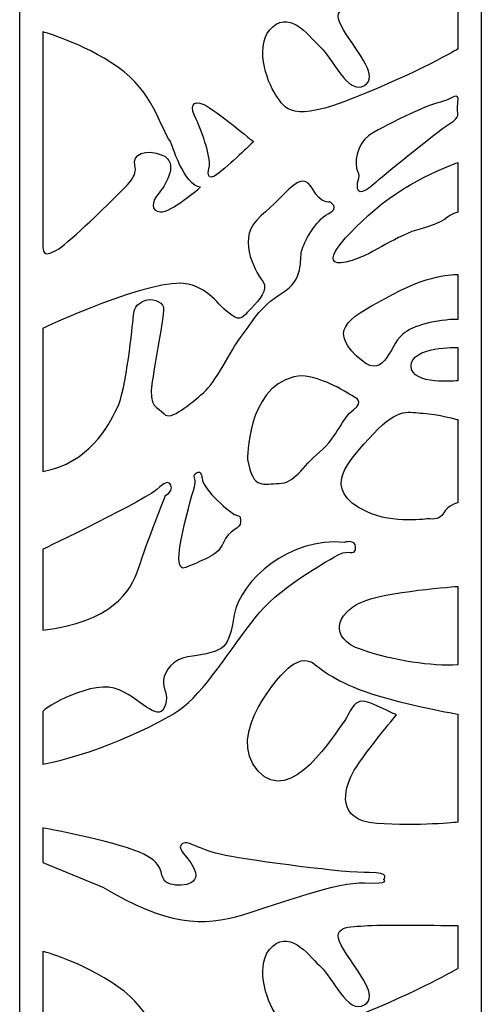
# Model space of a CAD drawing. Units: millimetres. Extents: x -187 to 77, y -116 to 132.
# Drawn here: x 56 to 77, y 50 to 94 of the extents above; entities that cross this region are included whole.
import ezdxf

# ---------------------------------------------------------------- set-up
doc = ezdxf.new("R2010")
doc.units = ezdxf.units.MM
doc.header["$MEASUREMENT"] = 0
doc.layers.add('layer 1', color=7, linetype='Continuous')

msp = doc.modelspace()

# ---------------------------------------------------------------- linework, layer by layer
at = {"layer": 'layer 1', "color": 250}
for points, knots in [([(76.7969, -116.3894), (76.7969, -116.3894), (76.7969, 130.6069), (76.7969, 130.6069), (76.7969, 130.6069), (76.7969, 130.6069), (56.2139, 130.6069), (56.2139, 130.6069), (56.2139, 130.6069), (56.2139, 130.6069), (56.2139, -116.3894), (56.2139, -116.3894), (56.2139, -116.3894), (56.2139, -116.3894), (76.7969, -116.3894), (76.7969, -116.3894)], [0, 0, 0, 0, 0.2, 0.2, 0.2, 0.2, 0.4, 0.4, 0.4, 0.4, 0.6, 0.6, 0.6, 0.6, 1, 1, 1, 1]), ([(75.7551, 93.0518), (75.7551, 93.0518), (75.7551, 94.9588), (75.7551, 94.9588), (75.7551, 94.9588), (75.7551, 94.9588), (72.5579, 95.0157), (71.733, 94.9588), (71.733, 94.9588), (70.9081, 94.9018), (69.9693, 94.983), (70.6521, 93.9057), (70.6521, 93.9057), (71.3917, 92.7387), (72.2166, 91.8279), (71.5908, 91.4295), (71.5908, 91.4295), (70.8561, 90.9617), (70.1116, 92.7103), (69.6565, 93.1087), (69.6565, 93.1087), (69.2013, 93.5072), (68.3479, 94.788), (67.4946, 94.048), (67.4946, 94.048), (66.6412, 93.308), (67.2101, 91.6287), (67.6368, 91.0025), (67.6368, 91.0025), (68.0635, 90.3764), (68.3195, 89.7502), (71.1641, 90.8887), (71.1641, 90.8887), (74.0087, 92.0272), (75.7551, 93.0518), (75.7551, 93.0518)], [0, 0, 0, 0, 0.1, 0.1, 0.1, 0.1, 0.2, 0.2, 0.2, 0.2, 0.3, 0.3, 0.3, 0.3, 0.4, 0.4, 0.4, 0.4, 0.5, 0.5, 0.5, 0.5, 0.6, 0.6, 0.6, 0.6, 0.7, 0.7, 0.7, 0.7, 0.8, 0.8, 0.8, 0.8, 1, 1, 1, 1]), ([(57.2447, 88.925), (57.2447, 88.925), (57.2447, 93.8167), (57.2447, 93.8167), (57.2447, 93.8167), (57.2447, 93.8167), (58.9695, 93.3628), (60.5808, 92.2534), (60.5808, 92.2534), (62.1922, 91.1439), (62.444, 89.5806), (62.9475, 88.925), (62.9475, 88.925), (62.9475, 88.925), (63.569, 86.904), (64.2802, 86.904), (64.2802, 86.904), (64.2802, 86.904), (62.9433, 85.7371), (62.4881, 85.794), (62.4881, 85.794), (62.033, 85.8509), (62.0899, 86.2209), (62.4312, 86.6479), (62.4312, 86.6479), (62.7726, 87.0748), (63.313, 88.014), (62.5734, 88.3271), (62.5734, 88.3271), (61.8339, 88.6402), (61.208, 88.3556), (61.3503, 87.8717), (61.3503, 87.8717), (61.4925, 87.3879), (61.0374, 87.0179), (60.3831, 86.3632), (60.3831, 86.3632), (59.7289, 85.7086), (58.0505, 84.1147), (57.7945, 84.0578), (57.7945, 84.0578), (57.5385, 84.0009), (57.2163, 83.6024), (57.2447, 84.5132), (57.2447, 84.5132), (57.2608, 85.0284), (57.2447, 88.925), (57.2447, 88.925)], [0, 0, 0, 0, 0.0769231, 0.0769231, 0.0769231, 0.0769231, 0.1538462, 0.1538462, 0.1538462, 0.1538462, 0.2307692, 0.2307692, 0.2307692, 0.2307692, 0.3076923, 0.3076923, 0.3076923, 0.3076923, 0.3846154, 0.3846154, 0.3846154, 0.3846154, 0.4615385, 0.4615385, 0.4615385, 0.4615385, 0.5384615, 0.5384615, 0.5384615, 0.5384615, 0.6153846, 0.6153846, 0.6153846, 0.6153846, 0.6923077, 0.6923077, 0.6923077, 0.6923077, 0.7692308, 0.7692308, 0.7692308, 0.7692308, 0.8461538, 0.8461538, 0.8461538, 0.8461538, 1, 1, 1, 1]), ([(72.1313, 87.1602), (72.1313, 87.1602), (71.477, 86.5056), (71.3063, 86.7617), (71.3063, 86.7617), (71.1357, 87.0179), (71.4485, 87.331), (71.2779, 87.6156), (71.2779, 87.6156), (71.1072, 87.9002), (71.2494, 88.811), (71.7615, 89.181), (71.7615, 89.181), (72.2735, 89.551), (74.4638, 90.6041), (74.9759, 90.6895), (74.9759, 90.6895), (75.4879, 90.7749), (75.8404, 91.2587), (75.7551, 90.661), (75.7551, 90.661), (75.6698, 90.0633), (75.943, 90.0918), (75.3741, 89.7218), (75.3741, 89.7218), (74.8052, 89.3518), (72.1313, 87.1602), (72.1313, 87.1602)], [0, 0, 0, 0, 0.125, 0.125, 0.125, 0.125, 0.25, 0.25, 0.25, 0.25, 0.375, 0.375, 0.375, 0.375, 0.5, 0.5, 0.5, 0.5, 0.625, 0.625, 0.625, 0.625, 0.75, 0.75, 0.75, 0.75, 1, 1, 1, 1]), ([(66.6412, 88.925), (66.6412, 88.925), (64.9629, 90.3195), (64.4224, 90.5756), (64.4224, 90.5756), (63.8819, 90.8318), (63.7966, 90.4618), (64.0811, 89.921), (64.0811, 89.921), (64.3655, 89.3802), (64.7922, 88.0425), (64.65, 87.7579), (64.65, 87.7579), (64.65, 87.7579), (64.4509, 86.9894), (65.1051, 87.5302), (65.1051, 87.5302), (65.7594, 88.071), (66.6412, 88.925), (66.6412, 88.925)], [0, 0, 0, 0, 0.1666667, 0.1666667, 0.1666667, 0.1666667, 0.3333333, 0.3333333, 0.3333333, 0.3333333, 0.5, 0.5, 0.5, 0.5, 0.6666667, 0.6666667, 0.6666667, 0.6666667, 1, 1, 1, 1]), ([(57.2447, 74.2322), (57.2447, 74.2322), (57.2447, 80.6115), (57.2447, 80.6115), (57.2447, 80.6115), (57.2447, 80.6115), (62.2043, 82.9275), (63.7178, 82.5816), (63.7178, 82.5816), (64.8123, 82.3314), (65.0625, 81.5184), (65.813, 81.1118), (65.813, 81.1118), (66.1276, 80.9414), (66.2822, 81.2407), (66.5435, 81.508), (66.5435, 81.508), (66.9054, 81.8781), (67.2999, 82.3304), (67.0638, 82.6754), (67.0638, 82.6754), (66.6573, 83.2696), (65.8442, 84.6768), (66.97, 85.6149), (66.97, 85.6149), (68.0957, 86.553), (68.7688, 87.7869), (69.284, 86.8032), (69.284, 86.8032), (69.628, 86.1465), (70.0345, 86.2403), (70.0345, 86.2403), (70.0345, 86.2403), (70.0345, 86.2403), (70.5349, 85.9901), (69.972, 85.7087), (69.972, 85.7087), (69.4091, 85.4272), (68.8775, 84.4266), (68.7837, 84.0513), (68.7837, 84.0513), (68.6899, 83.6761), (68.9088, 82.7692), (67.9081, 82.1751), (67.9081, 82.1751), (66.9074, 81.5809), (66.5009, 80.7679), (66.0631, 80.205), (66.0631, 80.205), (65.6253, 79.6421), (64.9687, 78.2036), (64.4058, 77.7346), (64.4058, 77.7346), (63.8429, 77.2655), (62.936, 76.4525), (62.6546, 76.7964), (62.6546, 76.7964), (62.3732, 77.1404), (61.9354, 77.0153), (62.123, 78.2349), (62.123, 78.2349), (62.3106, 79.4545), (62.6859, 81.2995), (62.6233, 81.5496), (62.6233, 81.5496), (62.5608, 81.7998), (62.0917, 82.0187), (61.6852, 81.7998), (61.6852, 81.7998), (61.2787, 81.5809), (61.3099, 81.362), (61.2787, 81.0806), (61.2787, 81.0806), (61.2474, 80.7991), (60.966, 77.8597), (60.5594, 77.0466), (60.5594, 77.0466), (60.1529, 76.2336), (59.3086, 74.6075), (57.2447, 74.2322)], [0, 0, 0, 0, 0.047619, 0.047619, 0.047619, 0.047619, 0.0952381, 0.0952381, 0.0952381, 0.0952381, 0.1428571, 0.1428571, 0.1428571, 0.1428571, 0.1904762, 0.1904762, 0.1904762, 0.1904762, 0.2380952, 0.2380952, 0.2380952, 0.2380952, 0.2857143, 0.2857143, 0.2857143, 0.2857143, 0.3333333, 0.3333333, 0.3333333, 0.3333333, 0.3809524, 0.3809524, 0.3809524, 0.3809524, 0.4285714, 0.4285714, 0.4285714, 0.4285714, 0.4761905, 0.4761905, 0.4761905, 0.4761905, 0.5238095, 0.5238095, 0.5238095, 0.5238095, 0.5714286, 0.5714286, 0.5714286, 0.5714286, 0.6190476, 0.6190476, 0.6190476, 0.6190476, 0.6666667, 0.6666667, 0.6666667, 0.6666667, 0.7142857, 0.7142857, 0.7142857, 0.7142857, 0.7619048, 0.7619048, 0.7619048, 0.7619048, 0.8095238, 0.8095238, 0.8095238, 0.8095238, 0.8571429, 0.8571429, 0.8571429, 0.8571429, 0.9047619, 0.9047619, 0.9047619, 0.9047619, 1, 1, 1, 1]), ([(75.7551, 85.7912), (75.7551, 85.7912), (75.7551, 87.9927), (75.7551, 87.9927), (75.7551, 87.9927), (75.7551, 87.9927), (73.7177, 87.3233), (72.0521, 85.8954), (72.0521, 85.8954), (70.3865, 84.4674), (69.3879, 83.1313), (71.0408, 83.6344), (71.0408, 83.6344), (72.067, 83.9468), (72.989, 84.7649), (74.1192, 85.0475), (74.1192, 85.0475), (75.2495, 85.3301), (75.19, 85.6276), (75.7551, 85.7912)], [0, 0, 0, 0, 0.1666667, 0.1666667, 0.1666667, 0.1666667, 0.3333333, 0.3333333, 0.3333333, 0.3333333, 0.5, 0.5, 0.5, 0.5, 0.6666667, 0.6666667, 0.6666667, 0.6666667, 1, 1, 1, 1]), ([(75.7551, 81.009), (75.7551, 81.009), (75.7551, 83.0013), (75.7551, 83.0013), (75.7551, 83.0013), (75.7551, 83.0013), (74.6914, 83.1152), (72.8424, 82.119), (72.8424, 82.119), (70.9934, 81.1228), (69.9409, 80.639), (71.221, 79.3866), (71.221, 79.3866), (72.501, 78.1343), (72.6148, 79.7567), (73.2975, 80.3544), (73.2975, 80.3544), (73.7199, 80.7241), (74.8164, 81.009), (75.7551, 81.009)], [0, 0, 0, 0, 0.1666667, 0.1666667, 0.1666667, 0.1666667, 0.3333333, 0.3333333, 0.3333333, 0.3333333, 0.5, 0.5, 0.5, 0.5, 0.6666667, 0.6666667, 0.6666667, 0.6666667, 1, 1, 1, 1]), ([(75.7551, 78.2766), (75.7551, 78.2766), (75.7551, 79.7567), (75.7551, 79.7567), (75.7551, 79.7567), (75.7551, 79.7567), (73.6673, 79.8136), (73.6673, 78.9313), (73.6673, 78.9313), (73.6673, 78.0489), (75.7551, 78.2766), (75.7551, 78.2766)], [0, 0, 0, 0, 0.25, 0.25, 0.25, 0.25, 0.5, 0.5, 0.5, 0.5, 1, 1, 1, 1]), ([(66.3758, 74.7638), (66.3758, 74.7638), (66.32, 77.9068), (68.4397, 78.4538), (68.4397, 78.4538), (69.4091, 78.704), (71.129, 77.5469), (71.129, 77.5469), (71.129, 77.5469), (71.129, 77.5469), (71.6294, 77.3593), (71.0978, 76.9841), (71.0978, 76.9841), (70.5662, 76.6088), (70.4098, 75.7958), (69.5967, 75.1078), (69.5967, 75.1078), (68.7837, 74.4199), (68.471, 73.7006), (67.783, 73.7006), (67.783, 73.7006), (67.0951, 73.7006), (66.626, 73.3567), (66.3758, 74.7638)], [0, 0, 0, 0, 0.1428571, 0.1428571, 0.1428571, 0.1428571, 0.2857143, 0.2857143, 0.2857143, 0.2857143, 0.4285714, 0.4285714, 0.4285714, 0.4285714, 0.5714286, 0.5714286, 0.5714286, 0.5714286, 0.7142857, 0.7142857, 0.7142857, 0.7142857, 1, 1, 1, 1]), ([(75.7551, 72.8404), (75.7551, 72.8404), (75.7551, 76.5405), (75.7551, 76.5405), (75.7551, 76.5405), (75.7551, 76.5405), (74.8336, 76.7966), (74.2078, 76.8251), (74.2078, 76.8251), (73.582, 76.8535), (73.1269, 77.1381), (71.989, 75.9143), (71.989, 75.9143), (70.8512, 74.6904), (69.582, 73.4397), (71.6761, 72.4419), (71.6761, 72.4419), (72.8709, 71.8727), (74.4354, 72.1289), (74.4354, 72.1289), (74.4354, 72.1289), (74.4354, 72.1289), (74.919, 72.015), (75.1181, 72.385), (75.1181, 72.385), (75.3172, 72.755), (75.7551, 72.8404), (75.7551, 72.8404)], [0, 0, 0, 0, 0.125, 0.125, 0.125, 0.125, 0.25, 0.25, 0.25, 0.25, 0.375, 0.375, 0.375, 0.375, 0.5, 0.5, 0.5, 0.5, 0.625, 0.625, 0.625, 0.625, 0.75, 0.75, 0.75, 0.75, 1, 1, 1, 1]), ([(64.3432, 73.9508), (64.3432, 73.9508), (64.312, 74.326), (64.0931, 74.1697), (64.0931, 74.1697), (63.8742, 74.0133), (64.0931, 73.9195), (64.0305, 73.6381), (64.0305, 73.6381), (63.968, 73.3567), (62.7656, 69.5633), (63.624, 69.9481), (63.624, 69.9481), (64.5308, 70.3546), (65.0672, 70.5072), (65.2813, 71.0426), (65.2813, 71.0426), (65.5315, 71.668), (66.0944, 71.668), (66.0631, 71.9807), (66.0631, 71.9807), (66.0318, 72.2934), (66.0631, 72.1996), (65.8442, 72.2934), (65.8442, 72.2934), (65.6253, 72.3872), (64.4058, 73.3567), (64.3432, 73.9508)], [0, 0, 0, 0, 0.125, 0.125, 0.125, 0.125, 0.25, 0.25, 0.25, 0.25, 0.375, 0.375, 0.375, 0.375, 0.5, 0.5, 0.5, 0.5, 0.625, 0.625, 0.625, 0.625, 0.75, 0.75, 0.75, 0.75, 1, 1, 1, 1]), ([(57.2447, 67.165), (57.2447, 67.165), (57.2447, 70.7612), (57.2447, 70.7612), (57.2447, 70.7612), (57.2447, 70.7612), (61.9666, 73.0127), (62.467, 73.5443), (62.467, 73.5443), (62.9673, 74.0759), (63.1862, 73.3567), (62.7171, 73.169), (62.7171, 73.169), (62.7171, 73.169), (61.8728, 71.0426), (61.5288, 69.9481), (61.5288, 69.9481), (61.1849, 68.8536), (60.2467, 67.509), (57.2447, 67.165)], [0, 0, 0, 0, 0.1666667, 0.1666667, 0.1666667, 0.1666667, 0.3333333, 0.3333333, 0.3333333, 0.3333333, 0.5, 0.5, 0.5, 0.5, 0.6666667, 0.6666667, 0.6666667, 0.6666667, 1, 1, 1, 1]), ([(57.2447, 61.1922), (57.2447, 61.1922), (57.2447, 63.4125), (57.2447, 63.5375), (57.2447, 63.5375), (57.2447, 63.6626), (59.5275, 65.0386), (60.6532, 64.5069), (60.6532, 64.5069), (61.779, 63.9753), (62.4357, 62.9747), (62.7171, 63.8503), (62.7171, 63.8503), (62.8574, 64.2865), (62.5848, 64.5475), (62.6306, 64.9439), (62.6306, 64.9439), (62.6767, 65.3432), (63.043, 65.8766), (63.7178, 65.9767), (63.7178, 65.9767), (65.4635, 66.2355), (65.5002, 66.3207), (65.7817, 67.8529), (65.7817, 67.8529), (66.0631, 69.3852), (68.2521, 71.324), (70.6912, 71.0739), (70.6912, 71.0739), (70.6912, 71.0739), (71.1916, 71.2302), (71.1916, 70.855), (71.1916, 70.855), (71.1916, 70.4797), (70.9414, 70.6986), (70.6287, 70.6048), (70.6287, 70.6048), (70.316, 70.511), (67.9081, 69.1351), (66.9074, 67.9468), (66.9074, 67.9468), (65.9068, 66.7585), (64.6247, 64.632), (63.5302, 63.7564), (63.5302, 63.7564), (62.4357, 62.8809), (59.121, 61.5049), (57.2447, 61.1922)], [0, 0, 0, 0, 0.0769231, 0.0769231, 0.0769231, 0.0769231, 0.1538462, 0.1538462, 0.1538462, 0.1538462, 0.2307692, 0.2307692, 0.2307692, 0.2307692, 0.3076923, 0.3076923, 0.3076923, 0.3076923, 0.3846154, 0.3846154, 0.3846154, 0.3846154, 0.4615385, 0.4615385, 0.4615385, 0.4615385, 0.5384615, 0.5384615, 0.5384615, 0.5384615, 0.6153846, 0.6153846, 0.6153846, 0.6153846, 0.6923077, 0.6923077, 0.6923077, 0.6923077, 0.7692308, 0.7692308, 0.7692308, 0.7692308, 0.8461538, 0.8461538, 0.8461538, 0.8461538, 1, 1, 1, 1]), ([(75.7551, 65.6111), (75.7551, 65.6111), (75.7551, 69.1119), (75.7551, 69.1119), (75.7551, 69.1119), (75.7551, 69.1119), (72.4726, 68.8842), (71.4201, 68.4003), (71.4201, 68.4003), (70.3676, 67.9165), (69.9409, 66.8065), (71.4485, 66.2941), (71.4485, 66.2941), (72.9562, 65.7818), (74.5604, 65.5541), (75.7551, 65.6111)], [0, 0, 0, 0, 0.2, 0.2, 0.2, 0.2, 0.4, 0.4, 0.4, 0.4, 0.6, 0.6, 0.6, 0.6, 1, 1, 1, 1]), ([(75.7551, 58.6094), (75.7551, 58.6094), (75.7551, 63.4195), (75.7551, 63.4195), (75.7551, 63.4195), (75.7551, 63.4195), (73.4682, 63.818), (71.9037, 64.3303), (71.9037, 64.3303), (70.3392, 64.8426), (69.6565, 65.4118), (69.372, 65.6395), (69.372, 65.6395), (69.0875, 65.8672), (68.7462, 65.8957), (68.2911, 65.5541), (68.2911, 65.5541), (67.8359, 65.2126), (65.3611, 62.5372), (66.8403, 60.8864), (66.8403, 60.8864), (68.3195, 59.2356), (70.2823, 62.6226), (70.6236, 63.021), (70.6236, 63.021), (70.965, 63.4195), (71.0503, 64.2733), (71.8753, 63.9033), (71.8753, 63.9033), (72.7002, 63.5333), (73.0131, 63.391), (73.0131, 63.391), (73.0131, 63.391), (73.0131, 63.391), (71.4201, 61.4841), (71.0503, 60.7725), (71.0503, 60.7725), (70.6805, 60.061), (70.3107, 58.6948), (72.1313, 58.5525), (72.1313, 58.5525), (73.9518, 58.4102), (75.7551, 58.6094), (75.7551, 58.6094)], [0, 0, 0, 0, 0.0833333, 0.0833333, 0.0833333, 0.0833333, 0.1666667, 0.1666667, 0.1666667, 0.1666667, 0.25, 0.25, 0.25, 0.25, 0.3333333, 0.3333333, 0.3333333, 0.3333333, 0.4166667, 0.4166667, 0.4166667, 0.4166667, 0.5, 0.5, 0.5, 0.5, 0.5833333, 0.5833333, 0.5833333, 0.5833333, 0.6666667, 0.6666667, 0.6666667, 0.6666667, 0.75, 0.75, 0.75, 0.75, 0.8333333, 0.8333333, 0.8333333, 0.8333333, 1, 1, 1, 1]), ([(57.2447, 56.8163), (57.2447, 56.8163), (57.2447, 58.3533), (57.2447, 58.3533), (57.2447, 58.3533), (57.2447, 58.3533), (60.3547, 57.784), (61.5494, 57.2717), (61.5494, 57.2717), (62.7441, 56.7594), (62.4028, 56.304), (62.6872, 55.9909), (62.6872, 55.9909), (62.9717, 55.6778), (64.2233, 55.7063), (64.0526, 56.3609), (64.0526, 56.3609), (63.8819, 57.0155), (63.1708, 57.3571), (63.4268, 57.6132), (63.4268, 57.6132), (63.6828, 57.8694), (64.1095, 57.3856), (65.3896, 57.1294), (65.3896, 57.1294), (66.6696, 56.8732), (70.7943, 56.3324), (71.7899, 56.3609), (71.7899, 56.3609), (72.7855, 56.3894), (72.4442, 56.0478), (72.4442, 56.0478), (72.4442, 56.0478), (72.4442, 56.0478), (72.7855, 55.8486), (71.5908, 55.9055), (71.5908, 55.9055), (70.3961, 55.9624), (67.8928, 55.0232), (66.1576, 54.4824), (66.1576, 54.4824), (64.4224, 53.9416), (62.7157, 54.027), (59.928, 55.7063), (59.928, 55.7063), (59.928, 55.7063), (57.2447, 56.8163), (57.2447, 56.8163)], [0, 0, 0, 0, 0.0769231, 0.0769231, 0.0769231, 0.0769231, 0.1538462, 0.1538462, 0.1538462, 0.1538462, 0.2307692, 0.2307692, 0.2307692, 0.2307692, 0.3076923, 0.3076923, 0.3076923, 0.3076923, 0.3846154, 0.3846154, 0.3846154, 0.3846154, 0.4615385, 0.4615385, 0.4615385, 0.4615385, 0.5384615, 0.5384615, 0.5384615, 0.5384615, 0.6153846, 0.6153846, 0.6153846, 0.6153846, 0.6923077, 0.6923077, 0.6923077, 0.6923077, 0.7692308, 0.7692308, 0.7692308, 0.7692308, 0.8461538, 0.8461538, 0.8461538, 0.8461538, 1, 1, 1, 1]), ([(75.7551, 52.0916), (75.7551, 52.0916), (75.7551, 53.9986), (75.7551, 53.9986), (75.7551, 53.9986), (75.7551, 53.9986), (72.5579, 54.0555), (71.733, 53.9986), (71.733, 53.9986), (70.9081, 53.9416), (69.9693, 54.0228), (70.6521, 52.9455), (70.6521, 52.9455), (71.3917, 51.7785), (72.2166, 50.8677), (71.5908, 50.4693), (71.5908, 50.4693), (70.8561, 50.0015), (70.1116, 51.7501), (69.6565, 52.1485), (69.6565, 52.1485), (69.2013, 52.547), (68.3479, 53.8278), (67.4946, 53.0878), (67.4946, 53.0878), (66.6412, 52.3478), (67.2101, 50.6685), (67.6368, 50.0423), (67.6368, 50.0423), (68.0635, 49.4162), (68.3195, 48.79), (71.1641, 49.9285), (71.1641, 49.9285), (74.0087, 51.067), (75.7551, 52.0916), (75.7551, 52.0916)], [0, 0, 0, 0, 0.1, 0.1, 0.1, 0.1, 0.2, 0.2, 0.2, 0.2, 0.3, 0.3, 0.3, 0.3, 0.4, 0.4, 0.4, 0.4, 0.5, 0.5, 0.5, 0.5, 0.6, 0.6, 0.6, 0.6, 0.7, 0.7, 0.7, 0.7, 0.8, 0.8, 0.8, 0.8, 1, 1, 1, 1]), ([(57.2447, 47.9648), (57.2447, 47.9648), (57.2447, 52.8565), (57.2447, 52.8565), (57.2447, 52.8565), (57.2447, 52.8565), (58.9695, 52.4026), (60.5808, 51.2932), (60.5808, 51.2932), (62.1922, 50.1837), (62.444, 48.6204), (62.9475, 47.9648), (62.9475, 47.9648), (62.9475, 47.9648), (63.569, 45.9438), (64.2802, 45.9438), (64.2802, 45.9438), (64.2802, 45.9438), (62.9433, 44.7769), (62.4881, 44.8338), (62.4881, 44.8338), (62.033, 44.8907), (62.0899, 45.2607), (62.4312, 45.6877), (62.4312, 45.6877), (62.7726, 46.1146), (63.313, 47.0538), (62.5734, 47.3669), (62.5734, 47.3669), (61.8339, 47.68), (61.208, 47.3954), (61.3503, 46.9115), (61.3503, 46.9115), (61.4925, 46.4277), (61.0374, 46.0577), (60.3831, 45.403), (60.3831, 45.403), (59.7289, 44.7484), (58.0505, 43.1545), (57.7945, 43.0976), (57.7945, 43.0976), (57.5385, 43.0407), (57.2163, 42.6422), (57.2447, 43.553), (57.2447, 43.553), (57.2608, 44.0682), (57.2447, 47.9648), (57.2447, 47.9648)], [0, 0, 0, 0, 0.0769231, 0.0769231, 0.0769231, 0.0769231, 0.1538462, 0.1538462, 0.1538462, 0.1538462, 0.2307692, 0.2307692, 0.2307692, 0.2307692, 0.3076923, 0.3076923, 0.3076923, 0.3076923, 0.3846154, 0.3846154, 0.3846154, 0.3846154, 0.4615385, 0.4615385, 0.4615385, 0.4615385, 0.5384615, 0.5384615, 0.5384615, 0.5384615, 0.6153846, 0.6153846, 0.6153846, 0.6153846, 0.6923077, 0.6923077, 0.6923077, 0.6923077, 0.7692308, 0.7692308, 0.7692308, 0.7692308, 0.8461538, 0.8461538, 0.8461538, 0.8461538, 1, 1, 1, 1])]:
    msp.add_open_spline(points, degree=3, knots=knots, dxfattribs=at)

doc.saveas('drawing.dxf')
